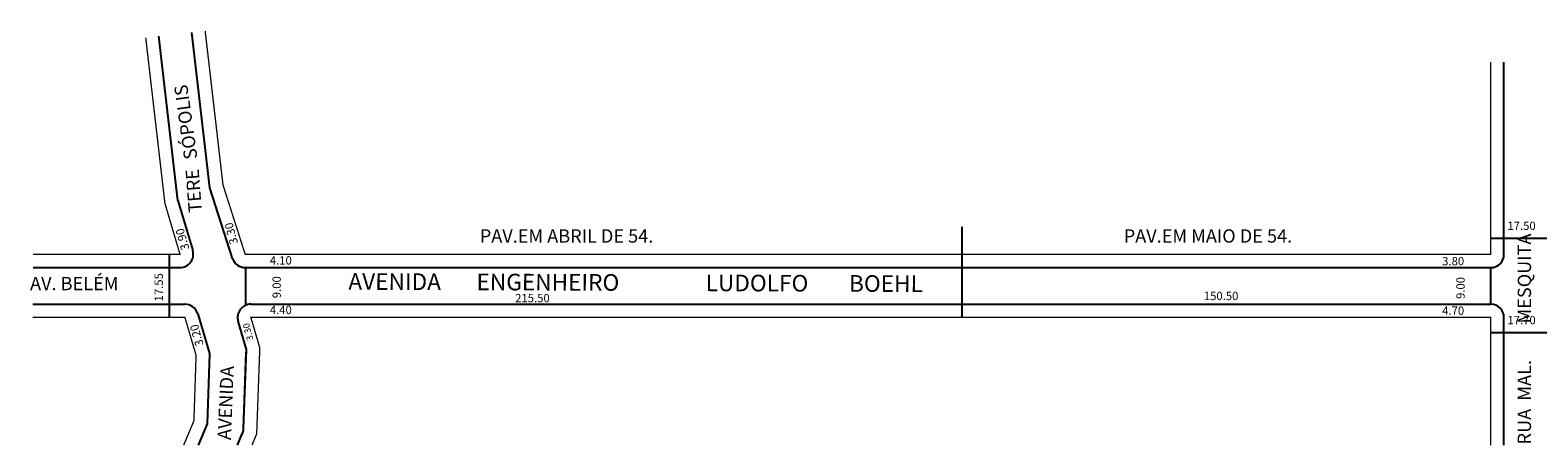
# Model space of a CAD drawing. Extents: x 179664 to 180956, y 1670907 to 1671749.
# Drawn here: x 179664 to 180118, y 1670907 to 1671032 of the extents above; entities that cross this region are included whole.
import ezdxf

# ---------------------------------------------------------------- set-up
doc = ezdxf.new("R2010")
doc.units = 0
doc.header["$MEASUREMENT"] = 0
doc.layers.get('0').update_dxf_attribs({"linetype": 'CONTINUOUS'})
doc.layers.add('0QUADRA10', color=7, linetype='CONTINUOUS')
doc.layers.add('10CONV', color=7, linetype='CONTINUOUS')
doc.styles.add('CDL', font='romans.shx')

msp = doc.modelspace()

# ---------------------------------------------------------------- linework, layer by layer
for p, q in [((180107.78, 1670964.81), (180107.78, 1671022.66)), ((179944.64, 1670973.07), (179944.64, 1670945.81)), ((180103.78, 1670969.67), (180122.78, 1670969.67)), ((179706.13, 1670964.84), (179706.13, 1670945.71)), ((179665.18, 1670960.81), (179709.39, 1670960.81)), ((179729.01, 1670960.81), (180103.78, 1670960.81)), ((179729.14, 1670960.81), (179729.14, 1670949.81)), ((180103.78, 1670949.81), (180103.78, 1670960.81)), ((179665.11, 1670949.81), (179710.88, 1670949.81)), ((179730.72, 1670949.81), (180103.78, 1670949.81)), ((179706.13, 1670945.71), (179706.13, 1670945.71)), ((180107.78, 1670907.38), (180107.78, 1670945.81)), ((180103.94, 1670941.29), (180122.78, 1670941.29))]:
    msp.add_line(p, q)
at = {"const_width": 0.4}
msp.add_lwpolyline([(179665.21, 1670964.81), (179709.39, 1670964.81), (179704.85, 1670980.19), (179699.08, 1671030.02)], dxfattribs=at)
for centre, start, end in [((179709.39, 1670964.81), 270, 16.4658), ((179729.01, 1670964.81), 197.7387, 270), ((180103.78, 1670964.81), 270, 360), ((179710.88, 1670945.81), 16.4658, 90), ((179730.72, 1670945.81), 90, 196.3866), ((180103.78, 1670945.81), 0, 90)]:
    msp.add_arc(centre, 4, start, end)
at = {"layer": '0QUADRA10'}
for p, q in [((179708.78, 1670980.99), (179703.05, 1671030.48)), ((179718.4, 1670984.85), (179712.98, 1671031.63)), ((179718.4, 1670984.85), (179712.98, 1671031.63)), ((179718.4, 1670984.85), (179712.98, 1671031.63)), ((179718.4, 1670984.85), (179712.98, 1671031.63)), ((179725.2, 1670963.59), (179718.4, 1670984.85)), ((179725.2, 1670963.59), (179718.4, 1670984.85)), ((179708.78, 1670980.99), (179713.23, 1670965.95)), ((179714.71, 1670946.95), (179718.25, 1670934.97)), ((179729.38, 1670936.18), (179726.88, 1670944.68)), ((179718.25, 1670934.97), (179717.55, 1670913.84)), ((179718.25, 1670934.97), (179717.55, 1670913.84)), ((179718.25, 1670934.97), (179717.55, 1670913.84)), ((179728.53, 1670912.43), (179729.38, 1670936.18)), ((179728.53, 1670912.43), (179729.35, 1670935.4)), ((179717.55, 1670913.84), (179714.83, 1670907.38)), ((179728.27, 1670911.14), (179728.49, 1670912.04)), ((179728.27, 1670911.14), (179728.49, 1670912.04)), ((179728.27, 1670911.14), (179728.49, 1670912.04)), ((179728.49, 1670912.04), (179728.53, 1670912.43)), ((179728.49, 1670912.04), (179728.53, 1670912.43)), ((179728.49, 1670912.04), (179728.53, 1670912.43)), ((179726.71, 1670907.38), (179728.04, 1670910.57)), ((179728.04, 1670910.57), (179728.27, 1670911.14)), ((179728.04, 1670910.57), (179728.27, 1670911.14)), ((179728.04, 1670910.57), (179728.27, 1670911.14))]:
    msp.add_line(p, q, dxfattribs=at)
at = {"layer": '0QUADRA10', "const_width": 0.4}
for points in [[(180103.78, 1671022.66), (180103.78, 1670964.81), (179729.01, 1670964.81), (179722.33, 1670985.7), (179716.96, 1671032.09)], [(179665.08, 1670945.81), (179710.88, 1670945.81), (179714.23, 1670934.46), (179713.58, 1670914.71), (179710.49, 1670907.38)], [(179731.04, 1670907.38), (179732.47, 1670910.81), (179733.4, 1670936.69), (179730.72, 1670945.81), (180103.78, 1670945.81), (180103.78, 1670907.38)]]:
    msp.add_lwpolyline(points, dxfattribs=at)

# ---------------------------------------------------------------- texts
for s, height, rotation, p in [('3.90', 2.5, 106, (179712.24, 1670966.51)), ('3.30', 2.5, 105.611, (179726.9, 1670968.23)), ('17.55', 2.5, 90, (179704.25, 1670950.64)), ('9.00', 2.5, 90, (179739.72, 1670951.61)), ('9.00', 2.5, 90, (180095.95, 1670951.38)), ('3.20', 2.5, 106, (179716.53, 1670937.61)), ('3.30', 2, 105.611, (179731.55, 1670939.18))]:
    msp.add_text(s, height=height, rotation=rotation).set_placement(p)
for s, height, p in [('PAV.EM ABRIL DE 54.', 4, (179799.6, 1670968.34)), ('PAV.EM MAIO DE 54.', 4, (179993.36, 1670968.34)), ('17.50', 2.5, (180108.81, 1670972.16)), ('4.10', 2.5, (179736.41, 1670961.74)), ('3.80', 2.5, (180089.18, 1670961.52)), ('215.50', 2.5, (179810.24, 1670950.4)), ('150.50', 2.5, (180017.46, 1670951.05)), ('4.40', 2.5, (179736.41, 1670946.84)), ('4.70', 2.5, (180089.18, 1670946.62)), ('17.70', 2.5, (180108.81, 1670943.78))]:
    msp.add_text(s, height=height).set_placement(p)
at = {"layer": '10CONV', "linetype": 'CONTINUOUS', "style": 'CDL'}
for s, height, rotation, p in [('SÓPOLIS', 4, 97.9057, (179714.67, 1670993.68)), ('TERE', 4, 94.3294, (179716.01, 1670977.53)), ('RUA  MAL.         MESQUITA', 4, 90, (180115.92, 1670907.61)), ('AVENIDA       ENGENHEIRO                 LUDOLFO        BOEHL', 5, 359.7709, (179760.05, 1670954.17)), ('AVENIDA', 4, 87.6084, (179724.69, 1670908.89))]:
    msp.add_text(s, height=height, rotation=rotation, dxfattribs=at).set_placement(p)
msp.add_text('AV. BELÉM', height=4, dxfattribs=at).set_placement((179664.28, 1670954.03))

doc.saveas('drawing.dxf')
